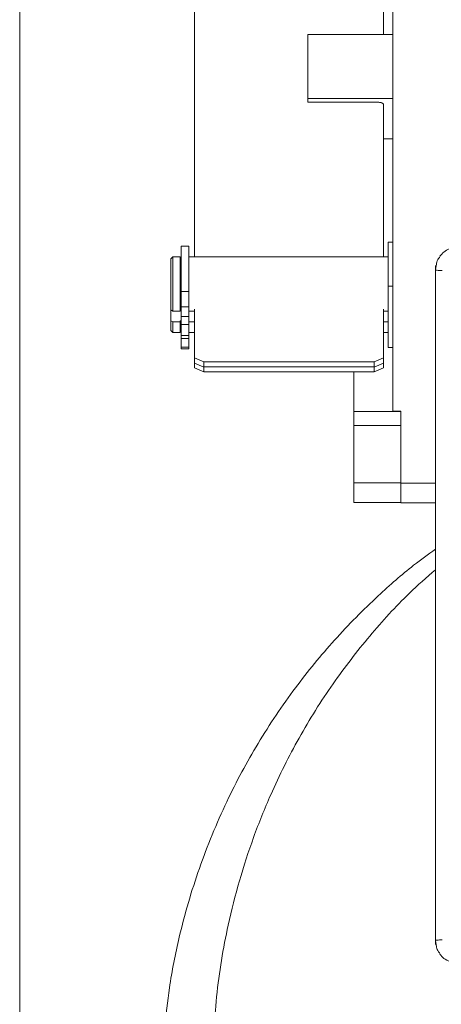
# Model space of a CAD drawing. Units: millimetres. Extents: x 6117 to 8476, y 5081 to 6735.
# Drawn here: x 8001 to 8045, y 6493 to 6598 of the extents above; entities that cross this region are included whole.
import ezdxf

# ---------------------------------------------------------------- set-up
doc = ezdxf.new("R2010")
doc.units = ezdxf.units.MM

msp = doc.modelspace()

# ---------------------------------------------------------------- linework, layer by layer
at = {"color": 7, "linetype": 'Continuous', "lineweight": 15}
for p, q in [((8000.62, 6447.03), (8000.62, 6713.66)), ((8040.12, 6556.19), (8040.12, 6626.92)), ((8019.12, 6623.16), (8019.12, 6596.7)), ((8039.12, 6613.96), (8039.12, 6596.7)), ((8019.12, 6596.7), (8019.12, 6572.53)), ((8039.12, 6596.7), (8039.12, 6596.07)), ((8031.12, 6589.31), (8031.12, 6596.07)), ((8031.12, 6596.07), (8040.12, 6596.07)), ((8040.12, 6589.31), (8031.12, 6589.31)), ((8031.12, 6588.91), (8031.12, 6589.31)), ((8038.62, 6588.91), (8031.12, 6588.91)), ((8039.12, 6587.51), (8039.12, 6588.64)), ((8039.12, 6587.51), (8039.12, 6572.53)), ((8040.12, 6585.03), (8039.12, 6585.03)), ((8018.52, 6573.67), (8017.72, 6573.67)), ((8017.72, 6568.87), (8017.72, 6573.67)), ((8018.52, 6568.87), (8018.52, 6573.67)), ((8039.62, 6574.11), (8040.12, 6574.11)), ((8039.62, 6571.78), (8039.62, 6574.11)), ((8016.82, 6572.53), (8016.62, 6572.33)), ((8017.62, 6572.53), (8016.82, 6572.53)), ((8016.82, 6572.53), (8016.82, 6566.8)), ((8017.62, 6572.53), (8017.62, 6566.8)), ((8039.62, 6572.53), (8018.52, 6572.53)), ((8016.62, 6566.92), (8016.62, 6572.33)), ((8017.72, 6572.33), (8017.62, 6572.33)), ((8039.62, 6569.45), (8039.62, 6571.78)), ((8044.62, 6500.16), (8044.62, 6571.16)), ((8039.62, 6569.45), (8040.12, 6569.45)), ((8039.62, 6562.95), (8039.62, 6569.45)), ((8017.72, 6567.24), (8017.72, 6568.87)), ((8018.52, 6567.24), (8018.52, 6568.87)), ((8016.82, 6566.8), (8016.62, 6566.92)), ((8016.62, 6565.78), (8016.62, 6566.92)), ((8016.82, 6566.8), (8017.62, 6566.8)), ((8017.72, 6566.92), (8017.62, 6566.92)), ((8017.72, 6566.23), (8017.72, 6567.24)), ((8018.52, 6566.23), (8018.52, 6567.24)), ((8018.52, 6566.8), (8019.12, 6566.8)), ((8019.12, 6567), (8019.12, 6561.85)), ((8039.12, 6567), (8039.12, 6561.85)), ((8039.12, 6566.8), (8039.62, 6566.8)), ((8016.62, 6564.73), (8016.62, 6565.78)), ((8016.62, 6565.78), (8016.82, 6565.66)), ((8016.82, 6565.66), (8016.82, 6564.53)), ((8016.82, 6565.66), (8017.62, 6565.66)), ((8017.62, 6565.78), (8017.72, 6565.78)), ((8017.62, 6565.66), (8017.62, 6565.78)), ((8017.62, 6565.66), (8017.62, 6564.53)), ((8017.72, 6565.38), (8017.72, 6566.23)), ((8017.72, 6564.22), (8017.72, 6565.38)), ((8018.52, 6565.38), (8018.52, 6566.23)), ((8018.52, 6565.66), (8019.12, 6565.66)), ((8018.52, 6564.22), (8018.52, 6565.38)), ((8039.12, 6565.66), (8039.62, 6565.66)), ((8016.62, 6564.73), (8016.82, 6564.53)), ((8016.82, 6564.53), (8017.62, 6564.53)), ((8017.62, 6564.73), (8017.72, 6564.73)), ((8018.52, 6564.22), (8017.72, 6564.22)), ((8017.72, 6563.91), (8017.72, 6564.22)), ((8018.52, 6564.53), (8019.12, 6564.53)), ((8018.52, 6563.91), (8018.52, 6564.22)), ((8039.12, 6564.53), (8039.62, 6564.53)), ((8018.52, 6563.91), (8017.72, 6563.91)), ((8017.72, 6562.97), (8017.72, 6563.91)), ((8018.52, 6562.97), (8018.52, 6563.91)), ((8017.72, 6562.82), (8017.72, 6562.97)), ((8017.72, 6562.82), (8018.52, 6562.82)), ((8018.52, 6562.82), (8018.52, 6562.97)), ((8039.62, 6562.95), (8040.12, 6562.95)), ((8019.12, 6561.3), (8019.12, 6561.85)), ((8019.12, 6560.79), (8019.12, 6561.3)), ((8020.12, 6561.43), (8038.12, 6561.43)), ((8020.12, 6561.43), (8020.12, 6560.88)), ((8038.12, 6560.88), (8038.12, 6561.43)), ((8039.12, 6561.85), (8039.12, 6561.3)), ((8039.12, 6561.3), (8039.12, 6560.79)), ((8020.12, 6560.88), (8038.12, 6560.88)), ((8020.12, 6560.88), (8020.12, 6560.36)), ((8020.12, 6560.36), (8038.12, 6560.36)), ((8035.97, 6556.16), (8035.97, 6560.36)), ((8038.12, 6560.36), (8038.12, 6560.88)), ((8035.97, 6554.68), (8035.97, 6556.16)), ((8040.97, 6556.19), (8040.12, 6556.19)), ((8040.97, 6548.59), (8040.97, 6556.19)), ((8035.97, 6548.63), (8035.97, 6554.68)), ((8035.97, 6546.54), (8035.97, 6548.63)), ((8040.97, 6546.5), (8040.97, 6548.59)), ((8035.97, 6546.54), (8040.97, 6546.54)), ((8040.97, 6546.5), (8044.62, 6546.5))]:
    msp.add_line(p, q, dxfattribs=at)
at = {"color": 8, "linetype": 'Continuous', "lineweight": 0}
for p, q in [((8044.62, 6571.16), (8044.71, 6571.62)), ((8018.52, 6568.87), (8017.72, 6568.87)), ((8018.52, 6567.24), (8017.72, 6567.24)), ((8018.52, 6566.23), (8017.72, 6566.23)), ((8018.52, 6565.38), (8017.72, 6565.38)), ((8018.52, 6562.97), (8017.72, 6562.97)), ((8040.97, 6556.16), (8035.97, 6556.16)), ((8040.97, 6554.68), (8035.97, 6554.68)), ((8040.97, 6548.63), (8035.97, 6548.63)), ((8040.97, 6548.59), (8044.62, 6548.59)), ((8044.71, 6499.69), (8044.62, 6500.16))]:
    msp.add_line(p, q, dxfattribs=at)
at = {"color": 7, "linetype": 'Continuous', "lineweight": 15}
for centre, major_axis, ratio, start_param, end_param in [((8020.12, 6625.58), (-59.29, 59.29), 0.643312, 2.128271, 2.142456), ((8020.12, 6625.58), (-59.8, 59.8), 0.643312, 2.128391, 2.142456), ((8038.12, 6625.58), (59.29, 59.29), 0.643312, 4.14073, 4.154914), ((8038.12, 6625.58), (59.8, 59.8), 0.643312, 4.14073, 4.154795), ((8020.12, 6624.74), (-60, 60), 0.635638, 2.122944, 2.137009), ((8038.12, 6624.74), (60, 60), 0.635638, 4.146177, 4.160242)]:
    msp.add_ellipse(centre, major_axis=major_axis, ratio=ratio, start_param=start_param, end_param=end_param, dxfattribs=at)
for points, knots in [([(8038.62, 6588.91), (8038.68, 6588.9), (8038.79, 6588.9), (8038.94, 6588.85), (8039.05, 6588.78), (8039.11, 6588.71), (8039.12, 6588.66), (8039.12, 6588.64)], [0, 0, 0, 0, 0.2145438, 0.4290862, 0.6436725, 0.8583639, 1, 1, 1, 1]), ([(8047.55, 6573.66), (8047.3, 6573.65), (8046.8, 6573.62), (8046.1, 6573.42), (8045.49, 6573.1), (8045.22, 6572.77), (8045.08, 6572.61)], [0, 0, 0, 0, 0.269685, 0.536508, 0.781456, 1, 1, 1, 1]), ([(8044.71, 6571.62), (8044.73, 6571.79), (8044.77, 6572.16), (8045.01, 6572.45), (8045.13, 6572.6)], [0, 0, 0, 0, 0.463083, 1, 1, 1, 1]), ([(8044.67, 6571.65), (8044.65, 6571.56), (8044.62, 6571.4), (8044.63, 6571.23), (8044.63, 6571.15)], [0, 0, 0, 0, 0.506767, 1, 1, 1, 1]), ([(8015.97, 6490.84), (8016.11, 6492.28), (8016.45, 6495.58), (8017.35, 6500.01), (8018.45, 6504.21), (8019.62, 6507.83), (8020.98, 6511.4), (8022.97, 6515.9), (8025.83, 6521.2), (8029.67, 6526.9), (8033.94, 6532.11), (8038.17, 6536.37), (8041.78, 6539.53), (8043.85, 6541.04), (8044.62, 6541.6)], [0, 0, 0, 0, 0.062807, 0.144315, 0.20205, 0.260941, 0.321038, 0.382388, 0.497793, 0.618588, 0.733405, 0.85339, 0.945232, 1, 1, 1, 1]), ([(8044.63, 6500.17), (8044.63, 6500.08), (8044.62, 6499.91), (8044.65, 6499.75), (8044.67, 6499.67)], [0, 0, 0, 0, 0.493233, 1, 1, 1, 1]), ([(8045.13, 6498.72), (8045, 6498.88), (8044.77, 6499.16), (8044.73, 6499.52), (8044.71, 6499.69)], [0, 0, 0, 0, 0.534716, 1, 1, 1, 1]), ([(8045.08, 6498.71), (8045.22, 6498.55), (8045.51, 6498.21), (8046.39, 6497.76), (8047.19, 6497.7), (8047.73, 6497.66)], [0, 0, 0, 0, 0.21212, 0.459099, 1, 1, 1, 1])]:
    msp.add_open_spline(points, degree=3, knots=knots, dxfattribs=at)
at = {"color": 8, "linetype": 'Continuous', "lineweight": 0}
for points in [[(8044.62, 6571.16), (8044.63, 6571.15), (8044.65, 6571.14), (8044.8, 6571.12), (8045.02, 6571.1), (8045.24, 6571.09), (8045.35, 6571.09)], [(8044.62, 6500.16), (8044.63, 6500.16), (8044.65, 6500.18), (8044.8, 6500.19), (8045.02, 6500.21), (8045.24, 6500.22), (8045.35, 6500.23)]]:
    msp.add_open_spline(points, degree=3, dxfattribs=at)
msp.add_open_spline([(8021.02, 6486.26), (8021.11, 6488.93), (8021.28, 6494.28), (8022.44, 6500.97), (8023.84, 6506.55), (8025.35, 6511.16), (8027.41, 6516.27), (8030.17, 6521.77), (8033.69, 6527.38), (8037.63, 6532.46), (8041.27, 6536.48), (8043.69, 6538.6), (8044.62, 6539.41)], degree=3, knots=[0, 0, 0, 0, 0.114717, 0.229826, 0.304512, 0.381577, 0.461198, 0.574234, 0.693548, 0.810073, 0.926777, 1, 1, 1, 1], dxfattribs=at)

doc.saveas('drawing.dxf')
